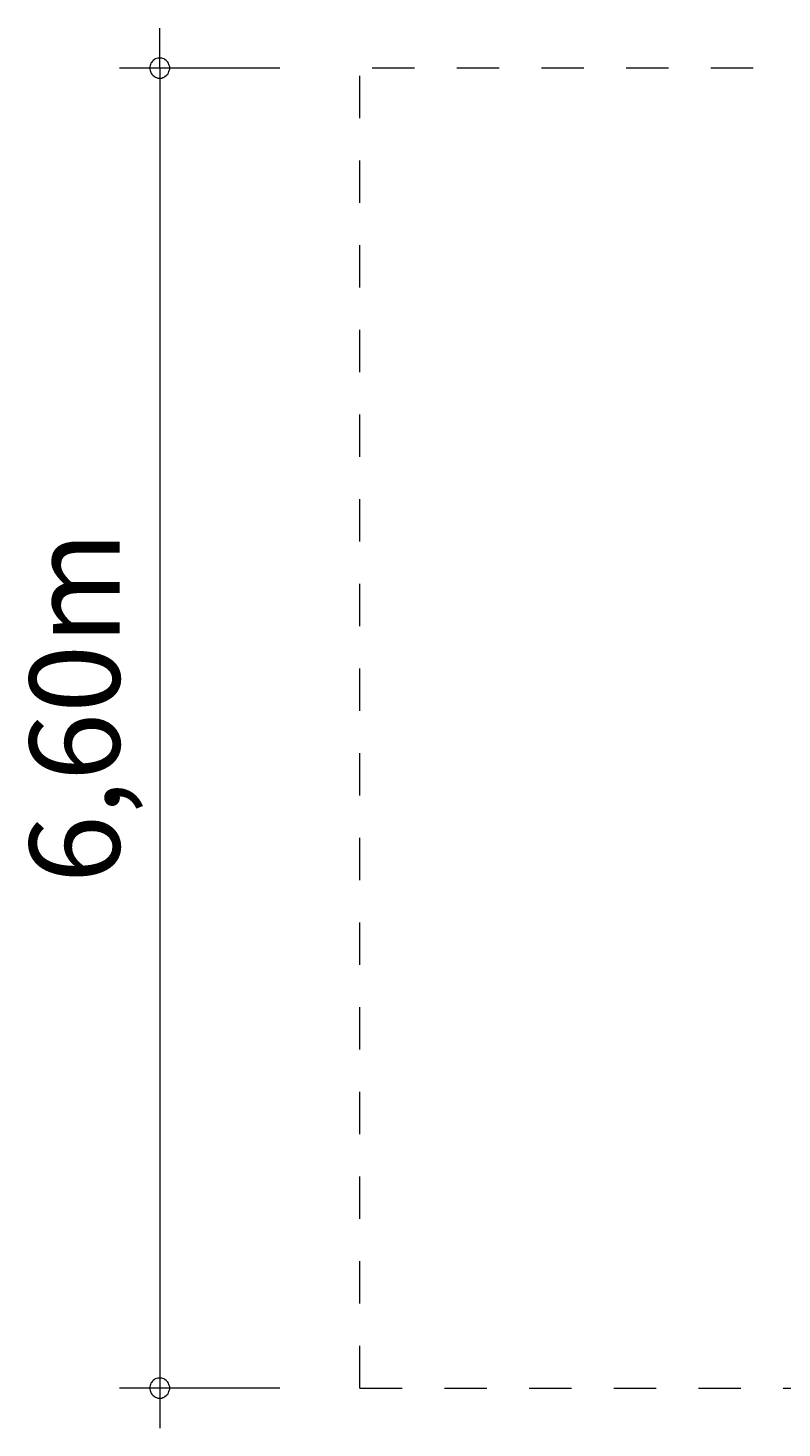
# Model space of a CAD drawing. Units: millimetres. Extents: x 274.1 to 320.9, y 164.6 to 237.5.
# Drawn here: x 274.1 to 292.9, y 164.6 to 199.6 of the extents above; entities that cross this region are included whole.
import ezdxf

# ---------------------------------------------------------------- set-up
doc = ezdxf.new("R2010")
doc.units = ezdxf.units.MM
doc.header["$MEASUREMENT"] = 0
for name, pattern in [('AI-Linetype-0', [2.116667, 1.058333, -1.058333]), ('AI-Linetype-1', [2.116667, 1.058333, -1.058333]), ('AI-Linetype-2', [2.116667, 1.058333, -1.058333]), ('AI-Linetype-3', [2.116667, 1.058333, -1.058333]), ('AI-Linetype-4', [2.116667, 1.058333, -1.058333]), ('AI-Linetype-5', [2.116667, 1.058333, -1.058333]), ('AI-Linetype-6', [2.116667, 1.058333, -1.058333]), ('AI-Linetype-7', [2.116667, 1.058333, -1.058333])]:
    doc.linetypes.add(name, pattern=pattern)
doc.layers.add('Ebene 1', color=7, linetype='Continuous', lineweight=0)

# ---------------------------------------------------------------- blocks, each defined once
blk = doc.blocks.new('Block_0')
at = {"layer": 'Ebene 1', "color": 250, "linetype": 'AI-Linetype-6', "lineweight": 18}
blk.add_line((300.699, 198.551), (282.399, 198.551), dxfattribs=at)
at = {"layer": 'Ebene 1', "color": 250, "linetype": 'AI-Linetype-7', "lineweight": 18}
blk.add_line((282.399, 165.551), (282.399, 198.551), dxfattribs=at)
at = {"layer": 'Ebene 1', "color": 250, "linetype": 'AI-Linetype-5', "lineweight": 18}
blk.add_line((319.899, 198.551), (301.599, 198.551), dxfattribs=at)
at = {"layer": 'Ebene 1', "color": 250, "linetype": 'AI-Linetype-2', "lineweight": 18}
blk.add_line((319.87, 165.551), (319.899, 198.451), dxfattribs=at)
at = {"layer": 'Ebene 1', "color": 250, "linetype": 'AI-Linetype-4', "lineweight": 18}
blk.add_line((319.899, 198.451), (319.899, 198.551), dxfattribs=at)
at = {"layer": 'Ebene 1', "color": 250, "linetype": 'AI-Linetype-3', "lineweight": 18}
blk.add_line((319.899, 198.451), (319.899, 198.451), dxfattribs=at)
at = {"layer": 'Ebene 1', "color": 250, "linetype": 'AI-Linetype-0', "lineweight": 18}
blk.add_line((282.399, 165.551), (300.699, 165.551), dxfattribs=at)
at = {"layer": 'Ebene 1', "color": 250, "linetype": 'AI-Linetype-1', "lineweight": 18}
blk.add_line((301.599, 165.551), (319.87, 165.551), dxfattribs=at)

msp = doc.modelspace()

# ---------------------------------------------------------------- linework, layer by layer
at = {"layer": 'Ebene 1', "color": 250, "lineweight": 18}
for p, q in [((277.399, 198.551), (277.399, 199.551)), ((280.399, 198.551), (276.399, 198.551)), ((277.399, 198.551), (277.399, 164.551)), ((280.399, 165.551), (276.399, 165.551))]:
    msp.add_line(p, q, dxfattribs=at)
for points in [[(277.649, 198.551), (277.649, 198.581), (277.639, 198.611), (277.629, 198.641), (277.619, 198.671), (277.599, 198.701), (277.579, 198.721), (277.559, 198.741), (277.529, 198.761), (277.509, 198.781), (277.479, 198.791), (277.449, 198.801), (277.419, 198.801), (277.379, 198.801), (277.349, 198.801), (277.319, 198.791), (277.289, 198.781), (277.269, 198.761), (277.239, 198.741), (277.219, 198.721), (277.199, 198.701), (277.179, 198.671), (277.169, 198.641), (277.159, 198.611), (277.149, 198.581), (277.149, 198.551)], [(277.149, 198.551), (277.149, 198.521), (277.159, 198.491), (277.169, 198.461), (277.179, 198.431), (277.199, 198.401), (277.219, 198.381), (277.239, 198.361), (277.269, 198.341), (277.289, 198.321), (277.319, 198.311), (277.349, 198.301), (277.379, 198.301), (277.419, 198.301), (277.449, 198.301), (277.479, 198.311), (277.509, 198.321), (277.529, 198.341), (277.559, 198.361), (277.579, 198.381), (277.599, 198.401), (277.619, 198.431), (277.629, 198.461), (277.639, 198.491), (277.649, 198.521), (277.649, 198.551)], [(277.649, 165.551), (277.649, 165.581), (277.639, 165.611), (277.629, 165.641), (277.619, 165.671), (277.599, 165.701), (277.579, 165.721), (277.559, 165.741), (277.529, 165.761), (277.509, 165.781), (277.479, 165.791), (277.449, 165.801), (277.419, 165.801), (277.379, 165.801), (277.349, 165.801), (277.319, 165.791), (277.289, 165.781), (277.269, 165.761), (277.239, 165.741), (277.219, 165.721), (277.199, 165.701), (277.179, 165.671), (277.169, 165.641), (277.159, 165.611), (277.149, 165.581), (277.149, 165.551)], [(277.149, 165.551), (277.149, 165.521), (277.159, 165.491), (277.169, 165.461), (277.179, 165.431), (277.199, 165.401), (277.219, 165.381), (277.239, 165.361), (277.269, 165.341), (277.289, 165.321), (277.319, 165.311), (277.349, 165.301), (277.379, 165.301), (277.419, 165.301), (277.449, 165.301), (277.479, 165.311), (277.509, 165.321), (277.529, 165.341), (277.559, 165.361), (277.579, 165.381), (277.599, 165.401), (277.619, 165.431), (277.629, 165.461), (277.639, 165.491), (277.649, 165.521), (277.649, 165.551)]]:
    msp.add_lwpolyline(points, dxfattribs=at)

# ---------------------------------------------------------------- block references
at = {"layer": 'Ebene 1'}
msp.add_blockref('Block_0', (0, 0), dxfattribs=at)

# ---------------------------------------------------------------- texts
at = {"layer": 'Ebene 1', "insert": (276.399, 178.168), "char_height": 0.2, "attachment_point": 7, "rotation": 90}
msp.add_mtext('\\C7;\\FVAGRounded Lt Normal|b0|i0|c1;\\H2.250000;\\W1.000000;6,60m', dxfattribs=at)

doc.saveas('drawing.dxf')
